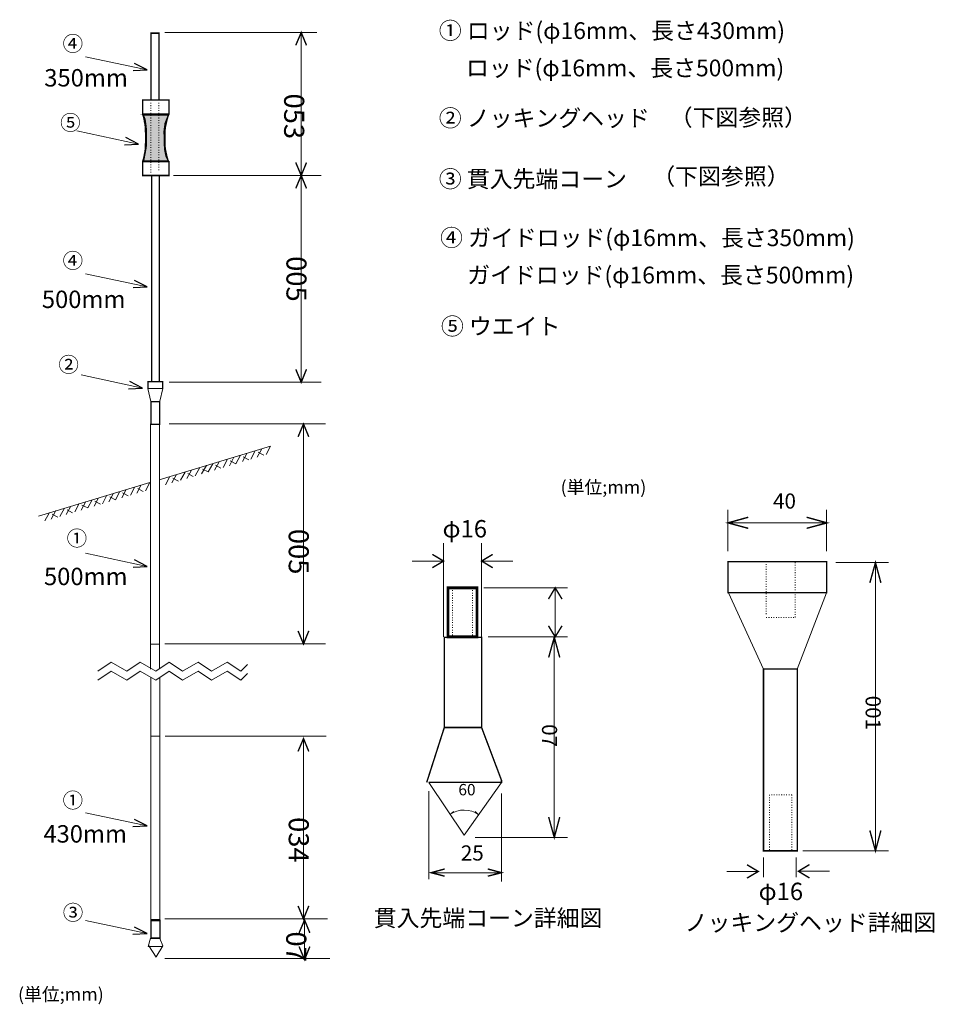
# Model space of a CAD drawing. Extents: x 17 to 147, y -584 to 263.
import ezdxf

# ---------------------------------------------------------------- set-up
doc = ezdxf.new("R2010")
doc.units = 0
doc.linetypes.add('DOT', pattern=[0.25, 0, -0.25])
doc.layers.get('0').update_dxf_attribs({"linetype": 'CONTINUOUS'})
doc.styles.add('BIGFONT', font='txt', dxfattribs={"bigfont": 'bigfont'})

msp = doc.modelspace()

# ---------------------------------------------------------------- hatches: boundary and pattern name
msp.add_hatch(color=256).paths.add_polyline_path([(34.125, 249.46), (37.725, 249.46), (37.25, 248.26), (37.1, 247.135), (37.15, 245.21), (37.175, 244.56), (37.375, 243.585), (37.7, 242.91), (34.175, 242.91), (34.4, 244.085), (34.525, 244.785), (34.575, 245.26), (34.575, 247.285), (34.475, 248.185), (34.375, 248.835), (34.125, 249.435), (34.175, 249.435)])

# ---------------------------------------------------------------- linework, layer by layer
at = {"lineweight": 20}
for p, q in [((37.2, 261.16), (58.775, 261.16)), ((56.575, 261.16), (56.575, 240.835)), ((38.45, 240.835), (59.4, 240.835)), ((56.575, 240.835), (56.575, 211.46)), ((37.825, 211.46), (59.4, 211.46)), ((34.8, 210.585), (36.875, 210.585)), ((34.8, 210.585), (35.225, 208.71)), ((36.9, 210.585), (36.5, 208.785)), ((35.15, 205.56), (35.15, 174.31)), ((36.425, 205.535), (36.425, 179.685)), ((37.825, 205.535), (60.025, 205.535)), ((56.9, 205.535), (56.9, 174.285)), ((52.2, 202.36), (36.4, 197.585)), ((49.425, 200.535), (50.05, 201.735)), ((50.325, 200.81), (50.975, 202.01)), ((51.25, 201.085), (50.475, 201.51)), ((51.575, 201.185), (52.2, 202.36)), ((44.275, 198.985), (44.925, 200.16)), ((45.475, 199.335), (46.1, 200.535)), ((46.375, 199.61), (47.025, 200.81)), ((47.3, 199.885), (46.5, 200.31)), ((47.3, 199.885), (47.95, 201.085)), ((48.225, 200.185), (48.85, 201.36)), ((49.125, 200.46), (48.325, 200.885)), ((39.425, 197.535), (40.075, 198.71)), ((40.325, 197.81), (40.975, 198.985)), ((41.525, 198.16), (42.15, 199.36)), ((42.425, 198.435), (43.1, 199.635)), ((43.375, 198.735), (42.55, 199.11)), ((43.375, 198.735), (44, 199.885)), ((45.175, 199.26), (44.375, 199.685)), ((37.3, 196.885), (37.925, 198.085)), ((38.2, 197.16), (38.85, 198.36)), ((39.125, 197.41), (38.325, 197.835)), ((41.225, 198.06), (40.45, 198.485)), ((35.075, 197.235), (19.275, 192.46)), ((30.175, 194.76), (30.825, 195.96)), ((31.1, 195.06), (31.725, 196.235)), ((32.3, 195.41), (32.925, 196.61)), ((33.2, 195.685), (33.85, 196.885)), ((34.125, 195.96), (33.35, 196.385)), ((34.45, 196.06), (35.075, 197.235)), ((25.3, 193.31), (25.975, 194.51)), ((26.25, 193.61), (26.875, 194.76)), ((27.15, 193.86), (27.8, 195.035)), ((28.05, 194.135), (27.25, 194.56)), ((28.35, 194.21), (28.975, 195.41)), ((29.25, 194.485), (29.9, 195.685)), ((30.175, 194.76), (29.375, 195.185)), ((32, 195.335), (31.2, 195.76)), ((21.075, 192.035), (21.725, 193.235)), ((22.3, 192.41), (22.95, 193.585)), ((23.2, 192.685), (23.85, 193.86)), ((24.1, 192.935), (23.325, 193.36)), ((24.4, 193.035), (25.025, 194.235)), ((26.25, 193.61), (25.425, 193.985)), ((117.2, 187.46), (117.2, 193.36)), ((131.2, 193.36), (131.2, 187.46)), ((20.175, 191.76), (20.8, 192.96)), ((22, 192.285), (21.2, 192.71)), ((117.2, 191.485), (131.275, 191.485)), ((76.8, 175.285), (76.8, 188.61)), ((82.2, 175.285), (82.2, 188.61)), ((72.35, 186.06), (76.8, 186.06)), ((82.2, 186.06), (86.625, 186.06)), ((132.525, 185.835), (140.025, 185.835)), ((138.15, 185.835), (138.15, 144.885)), ((82.5, 182.26), (94.4, 182.26)), ((92.65, 175.285), (92.65, 182.26)), ((117.275, 181.56), (122.25, 170.71)), ((131.2, 181.56), (127.05, 170.71)), ((36.425, 179.685), (36.425, 174.36)), ((83.15, 175.285), (94.4, 175.285)), ((92.525, 175.235), (92.525, 146.785)), ((35.15, 174.26), (36.5, 174.26)), ((35.175, 174.46), (35.175, 170.685)), ((36.425, 174.21), (36.425, 170.735)), ((37.2, 174.285), (60.025, 174.285)), ((27.675, 170.41), (29.575, 171.685)), ((29.575, 171.685), (31.8, 170.41)), ((31.8, 170.41), (33.7, 171.685)), ((33.7, 171.685), (35.925, 170.41)), ((35.925, 170.41), (37.825, 171.685)), ((37.825, 171.685), (39.725, 170.41)), ((39.725, 170.41), (41.95, 171.685)), ((41.95, 171.685), (43.85, 170.41)), ((43.85, 170.41), (46.075, 171.685)), ((46.075, 171.685), (47.975, 170.41)), ((47.975, 170.41), (48.925, 171.36)), ((27.675, 169.135), (29.575, 170.41)), ((29.575, 170.41), (31.8, 169.135)), ((31.8, 169.135), (33.7, 170.41)), ((33.7, 170.41), (35.925, 169.135)), ((35.2, 169.585), (35.2, 134.985)), ((35.925, 169.135), (37.825, 170.41)), ((36.475, 169.585), (36.475, 134.985)), ((37.825, 170.41), (39.725, 169.135)), ((39.725, 169.135), (41.95, 170.41)), ((41.95, 170.41), (43.85, 169.135)), ((43.85, 169.135), (46.075, 170.41)), ((46.075, 170.41), (47.975, 169.135)), ((47.975, 169.135), (48.925, 170.085)), ((36.475, 161.185), (35.2, 161.185)), ((37.225, 161.185), (58.475, 161.185)), ((57.675, 161.16), (60.1, 161.16)), ((56.9, 160.835), (56.9, 135.21)), ((79.7, 147.11), (74.7, 154.61)), ((85.025, 154.61), (79.7, 147.11)), ((74.7, 153.36), (74.7, 140.86)), ((85.025, 153.035), (85.025, 140.535)), ((81.275, 146.785), (94.4, 146.785)), ((127.85, 144.885), (140.025, 144.885)), ((122.225, 143.96), (122.225, 141.135)), ((126.9, 143.96), (126.9, 141.135)), ((75.025, 141.785), (85.025, 141.785)), ((117.05, 141.96), (121.5, 141.96)), ((117.05, 141.96), (121.5, 141.96)), ((127.2, 141.985), (131.625, 141.985)), ((36.475, 135.11), (35.2, 135.11)), ((60.325, 135.21), (37.2, 135.21)), ((57.05, 135.06), (57.05, 129.435)), ((35.175, 132.485), (34.85, 131.31)), ((36.9, 131.385), (36.5, 132.41)), ((34.85, 131.31), (36.9, 131.31)), ((35.95, 129.76), (34.925, 131.385)), ((36.9, 131.385), (35.95, 129.835)), ((60.65, 129.585), (37.2, 129.585))]:
    msp.add_line(p, q, dxfattribs=at)
at = {"lineweight": 0}
for p, q in [((25.95, 257.71), (34.7, 255.835)), ((24.7, 247.185), (33.45, 245.31)), ((25.95, 226.885), (34.7, 225.01)), ((25.3, 212.51), (34.05, 210.635)), ((25.95, 187.185), (34.7, 185.31)), ((25.925, 150.31), (34.675, 148.435)), ((77.875, 150.185), (78.25, 150.485)), ((81.7, 150.035), (81.275, 150.485)), ((25.925, 135.01), (34.675, 133.135))]:
    msp.add_line(p, q, dxfattribs=at)
at = {"color": 7, "linetype": 'DOT', "lineweight": 20}
for p, q in [((35.225, 251.16), (35.225, 241.26)), ((36.325, 251.16), (36.325, 241.36)), ((78.075, 182.26), (78.075, 175.285)), ((80.925, 182.26), (80.925, 175.285))]:
    msp.add_line(p, q, dxfattribs=at)
at = {"color": 7, "linetype": 'DOT', "lineweight": 0}
for p, q in [((122.625, 185.985), (122.625, 178.36)), ((126.725, 178.06), (126.725, 185.985)), ((122.625, 178.06), (126.725, 178.06)), ((123.1, 152.835), (123.1, 144.885)), ((123.375, 152.86), (126.25, 152.86)), ((126.25, 152.835), (126.25, 144.885))]:
    msp.add_line(p, q, dxfattribs=at)
for points, const_width in [([(35.225, 261.06), (36.375, 261.06), (36.375, 251.585), (35.225, 251.585)], 0.2), ([(34.05, 251.56), (37.8, 251.56), (37.8, 249.585), (34.05, 249.585)], 0.2), ([(34.125, 249.46), (37.725, 249.46), (37.25, 248.26), (37.1, 247.135), (37.15, 245.21), (37.175, 244.56), (37.375, 243.585), (37.7, 242.91), (34.175, 242.91), (34.4, 244.085), (34.525, 244.785), (34.575, 245.26), (34.575, 247.285), (34.475, 248.185), (34.375, 248.835), (34.125, 249.435), (34.175, 249.435)], 0.2), ([(34.05, 242.81), (37.8, 242.81), (37.8, 240.835), (34.05, 240.835)], 0.2), ([(35.225, 208.71), (36.475, 208.71), (36.475, 205.485), (35.225, 205.485)], 0.2), ([(117.2, 185.985), (131.2, 185.985), (131.2, 181.56), (117.2, 181.56)], 0.2), ([(77.425, 182.26), (77.425, 175.285), (81.55, 175.285), (81.55, 182.26)], 0.4), ([(76.9, 175.235), (82.2, 175.235), (82.2, 162.41), (76.9, 162.41)], 0.2), ([(122.25, 170.71), (127.05, 170.71), (127.05, 144.885), (122.25, 144.885)], 0.2), ([(35.25, 134.985), (36.5, 134.985), (36.5, 132.485), (35.25, 132.485)], 0.2)]:
    msp.add_lwpolyline(points, close=True, dxfattribs=dict(const_width=const_width))
at = {"const_width": 0.2}
for points in [[(57.325, 259.335), (56.575, 261.16), (55.8, 259.335)], [(55.8, 242.685), (56.575, 240.835), (57.325, 242.685)], [(35.325, 211.46), (35.325, 240.835), (36.425, 240.835), (36.425, 211.46)], [(57.325, 239.01), (56.575, 240.835), (55.8, 239.01)], [(55.8, 213.31), (56.575, 211.46), (57.325, 213.31)], [(34.8, 210.585), (34.8, 211.535), (36.875, 211.535), (36.875, 210.585)], [(57.65, 203.71), (56.9, 205.535), (56.125, 203.71)], [(120.075, 192.285), (117.2, 191.485), (120.075, 190.71)], [(128.375, 190.71), (131.275, 191.485), (128.375, 192.285)], [(75.2, 185.11), (76.8, 186.06), (75.2, 187.01)], [(83.775, 187.01), (82.2, 186.06), (83.775, 185.11)], [(138.925, 182.96), (138.15, 185.835), (137.35, 182.96)], [(93.625, 180.66), (92.65, 182.26), (91.7, 180.66)], [(91.7, 176.86), (92.65, 175.285), (93.625, 176.86)], [(56.125, 176.135), (56.9, 174.285), (57.65, 176.135)], [(93.3, 172.36), (92.525, 175.235), (91.725, 172.36)], [(76.9, 162.41), (74.4, 154.61)], [(74.7, 154.61), (85.025, 154.61), (85.025, 154.91), (82.2, 162.41)], [(57.65, 159.01), (56.9, 160.835), (56.125, 159.01)], [(91.725, 149.685), (92.525, 146.785), (93.3, 149.685)], [(137.35, 147.785), (138.15, 144.885), (138.925, 147.785)], [(119.9, 141.01), (121.5, 141.96), (119.9, 142.91)], [(119.9, 141.01), (121.5, 141.96), (119.9, 142.91)], [(128.775, 142.935), (127.2, 141.985), (128.775, 141.035)], [(76.95, 142.31), (75.025, 141.785), (76.95, 141.285)], [(83.075, 141.285), (85.025, 141.785), (83.075, 142.31)], [(56.125, 137.06), (56.9, 135.21), (57.65, 137.06)], [(57.8, 133.235), (57.05, 135.06), (56.275, 133.235)], [(56.275, 131.285), (57.05, 129.435), (57.8, 131.285)]]:
    msp.add_lwpolyline(points, dxfattribs=at)
for points in [[(32.7, 255.735), (34.7, 255.835), (32.9, 256.76)], [(31.45, 245.21), (33.45, 245.31), (31.65, 246.235)], [(32.7, 224.91), (34.7, 225.01), (32.9, 225.935)], [(32.05, 210.535), (34.05, 210.635), (32.25, 211.56)], [(32.7, 185.21), (34.7, 185.31), (32.9, 186.235)], [(32.675, 148.335), (34.675, 148.435), (32.875, 149.36)], [(32.675, 133.035), (34.675, 133.135), (32.875, 134.06)]]:
    msp.add_lwpolyline(points)
at = {"lineweight": 0}
msp.add_arc((79.7, 147.11), 3.575, 54.875, 123.6875, dxfattribs=at)
at = {"lineweight": 20}
for centre, major_axis, ratio, start_param, end_param in [((33.625, 246.185), (0, 3.85), 0.214286, 3.67235, 5.752428), ((38.4, 246.135), (0, 3.9), 0.301282, 0.515418, 2.626175)]:
    msp.add_ellipse(centre, major_axis=major_axis, ratio=ratio, start_param=start_param, end_param=end_param, dxfattribs=at)

# ---------------------------------------------------------------- texts
at = {"attachment_point": 1, "style": 'BIGFONT'}
for s, insert, char_height, width, line_spacing_factor in [('\\fＭＳ ゴシック|b0|i0|c128|p49;\\T1.2282;① ロッド(φ16mm、長さ430mm)', (76.125, 262.61), 2.38125, 77.1525, 1.117166), ('\\fＭＳ ゴシック|b0|i0|c128|p49;\\H2.1375;\\T2.2483;④', (22.675, 260.635), 2.1375, 5.13, 0.812023), ('\\fＭＳ ゴシック|b0|i0|c128|p49;\\T1.2282; ロッド(φ16mm、長さ500mm)', (79.25, 257.31), 2.38125, 71.4375, 1.117166), ('\\fＭＳ ゴシック|b0|i0|c128|p49;\\T0.9100;350mm', (20.075, 255.96), 2.475, 11.1375, 0.987879), ('\\fＭＳ ゴシック|b0|i0|c128|p49;\\T1.2282;② ノッキングヘッド', (76.125, 250.185), 2.38125, 54.2925, 1.117166), ('\\fＭＳ ゴシック|b0|i0|c128|p49;\\T1.2282;（下図参照）', (108.925, 250.285), 2.38125, 34.29, 1.117166), ('\\fＭＳ ゴシック|b0|i0|c128|p49;\\H2.1375;\\T2.2483;⑤', (22.325, 249.41), 2.1375, 5.13, 0.812023), ('\\fＭＳ ゴシック|b0|i0|c128|p49;\\T1.2282;（下図参照）', (106.45, 241.91), 2.38125, 34.29, 1.117166), ('\\fＭＳ ゴシック|b0|i0|c128|p49;\\T1.2282;③ 貫入先端コーン', (76.125, 241.535), 2.38125, 48.5775, 1.117166), ('\\fＭＳ ゴシック|b0|i0|c128|p49;\\T1.2282;④ ガイドロッド(φ16mm、長さ350mm)', (76.3, 233.185), 2.38125, 94.2975, 1.117166), ('\\fＭＳ ゴシック|b0|i0|c128|p49;\\H2.1375;\\T2.2483;④', (22.675, 229.81), 2.1375, 5.13, 0.812023), ('\\fＭＳ ゴシック|b0|i0|c128|p49;\\T1.2282; ガイドロッド(φ16mm、長さ500mm)', (79.425, 227.885), 2.38125, 88.5825, 1.117166), ('\\fＭＳ ゴシック|b0|i0|c128|p49;\\T0.9100; 500mm', (18.975, 224.485), 2.475, 13.365, 0.987879), ('\\fＭＳ ゴシック|b0|i0|c128|p49;\\T1.2282;⑤ ウエイト', (76.425, 220.61), 2.38125, 31.4325, 1.117166), ('\\fＭＳ ゴシック|b0|i0|c128|p49;\\H2.1375;\\T2.2483;②', (22.075, 215.035), 2.1375, 5.13, 0.812023), ('\\fＭＳ ゴシック|b0|i0|c128|p49;\\T1.8854;(単位;mm)', (93.425, 197.485), 1.85625, 20.0475, 1.226497), ('\\fＭＳ ゴシック|b0|i0|c128|p49;\\H2.15;\\T0.9100;4\\T1.0629;0', (123.6, 195.66), 2.15, 3.87, 0.651376), ('\\fＭＳ ゴシック|b0|i0|c128|p49;\\T1.0200;φ16', (76.65, 191.885), 2.475, 8.91, 0.987879), ('\\fＭＳ ゴシック|b0|i0|c128|p49;\\H2.1375;\\T2.2483;①', (23.25, 190.36), 2.1375, 5.13, 0.812023), ('\\fＭＳ ゴシック|b0|i0|c128|p49;\\T0.9100; 500mm', (19.275, 185.11), 2.475, 13.365, 0.987879), ('\\fＭＳ ゴシック|b0|i0|c128|p49;\\H1.6125;\\T1.9405;60\\T2.7632;\u3000', (78.9, 154.385), 1.6125, 5.805, 0.846789), ('\\fＭＳ ゴシック|b0|i0|c128|p49;\\H2.1375;\\T2.2483;①', (22.675, 153.135), 2.1375, 5.13, 0.812023), ('\\fＭＳ ゴシック|b0|i0|c128|p49;\\T0.9100;430mm', (19.95, 148.535), 2.475, 11.1375, 0.987879), ('\\fＭＳ ゴシック|b0|i0|c128|p49;\\H2.15;\\T0.9100;2\\T1.0629;5', (79.25, 145.66), 2.15, 3.87, 0.651376), ('\\fＭＳ ゴシック|b0|i0|c128|p49;\\T1.0200;φ16', (121.55, 140.36), 2.475, 8.91, 0.987879), ('\\fＭＳ ゴシック|b0|i0|c128|p49;\\H2.1375;\\T2.2483;③', (22.7, 137.185), 2.1375, 5.13, 0.812023), ('\\fＭＳ Ｐ明朝|b0|i0|c128|p18;\\T1.0200;貫入先端コーン詳細図', (66.875, 136.535), 2.38125, 57.15, 0.75), ('\\fＭＳ Ｐ明朝|b0|i0|c128|p18;\\T1.0200;ノッキングヘッド詳細図', (111.05, 135.885), 2.38125, 62.865, 0.75), ('\\fＭＳ ゴシック|b0|i0|c128|p49;\\T1.8854;(単位;mm)', (16.35, 125.435), 1.85625, 20.0475, 1.226497)]:
    msp.add_mtext(s, dxfattribs=dict(at, insert=insert, char_height=char_height, width=width, line_spacing_factor=line_spacing_factor))
at = {"attachment_point": 1, "rotation": 270, "style": 'BIGFONT'}
for s, insert, char_height, width, line_spacing_factor in [('\\fＭＳ Ｐ明朝|b0|i0|c128|p18;\\H2.85;\\T0.9100;05\\T0.9930;3', (57, 252.485), 2.85, 7.695, 0.633515), ('\\fＭＳ Ｐ明朝|b0|i0|c128|p18;\\H2.85;\\T0.9100;00\\T0.9930;5', (57.325, 229.385), 2.85, 7.695, 0.633515), ('\\fＭＳ Ｐ明朝|b0|i0|c128|p18;\\H2.85;\\T0.9100;00\\T0.9930;5', (57.65, 190.635), 2.85, 7.695, 0.633515), ('\\fＭＳ ゴシック|b0|i0|c128|p49;\\H2.15;\\T0.9100;00\\T1.0629;1', (138.9, 166.935), 2.15, 5.805, 0.651376), ('\\fＭＳ ゴシック|b0|i0|c128|p49;\\H2.15;\\T0.9100;0\\T1.0629;7', (92.925, 162.885), 2.15, 3.87, 0.651376), ('\\fＭＳ Ｐ明朝|b0|i0|c128|p18;\\H2.85;\\T0.9100;03\\T0.9930;4', (57.65, 149.685), 2.85, 7.695, 0.633515), ('\\fＭＳ Ｐ明朝|b0|i0|c128|p18;\\H2.85;\\T0.9100;0\\T0.9930;7', (57.3, 133.435), 2.85, 5.13, 0.633515)]:
    msp.add_mtext(s, dxfattribs=dict(at, insert=insert, char_height=char_height, width=width, line_spacing_factor=line_spacing_factor))

doc.saveas('drawing.dxf')
